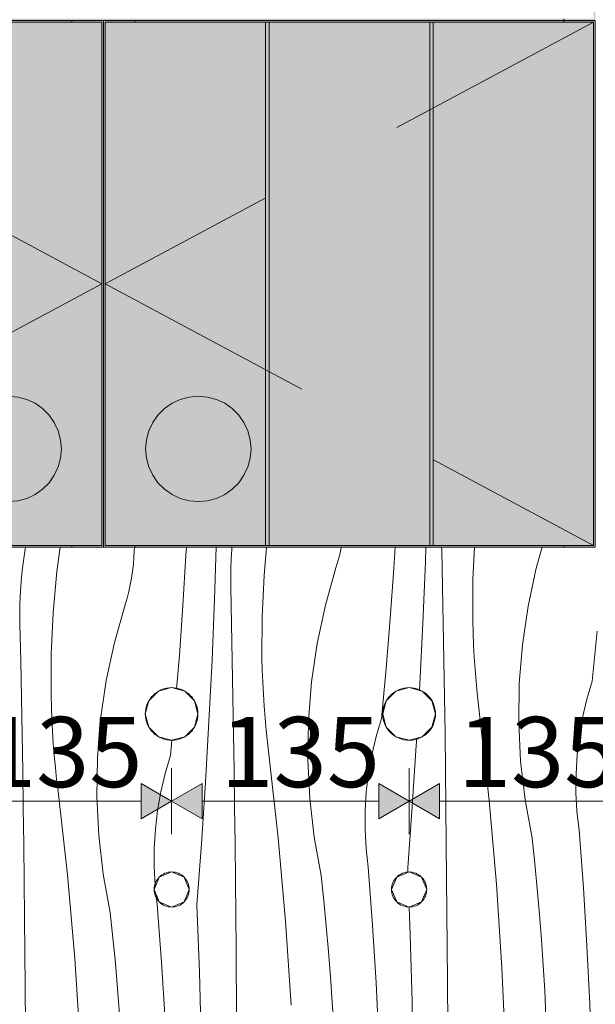
# Model space of a CAD drawing. Units: millimetres. Extents: x 12159 to 126500, y -1422 to 11569.
# Drawn here: x 17861 to 18188, y 940 to 1501 of the extents above; entities that cross this region are included whole.
import ezdxf

# ---------------------------------------------------------------- set-up
doc = ezdxf.new("R2010")
doc.units = ezdxf.units.MM
doc.header["$MEASUREMENT"] = 0
doc.linetypes.add('Long Dashed', pattern=[211.66666, 126.999998, -84.666662])
doc.linetypes.add('Wipeout_Contour', pattern=[1000, 0, -1000])
for name, color, linetype, lineweight, true_color in [('0_Pen_No__245', 7, 'Continuous', 13, 0x474874), ('0_Pen_No__87', 7, 'Continuous', 9, 0x8a8a8a), ('SA - MÕÕDUD - erimööbel_Pen_No__245', 7, 'Continuous', 13, 0x474874), ('SA - SISUSTUS - 3D erimööbel_Pen_No__87', 7, 'Continuous', 9, 0x8a8a8a), ('SA - SISUSTUS - erimööbel_Pen_No__87', 7, 'Continuous', 9, 0x8a8a8a)]:
    doc.layers.add(name, color=color, linetype=linetype, lineweight=lineweight, true_color=true_color)
for name, color, linetype in [('SA - MÕÕDUD - erimööbel', 7, 'Continuous'), ('SA - SISUSTUS - 3D erimööbel', 7, 'Continuous'), ('SA - SISUSTUS - erimööbel', 7, 'Continuous')]:
    doc.layers.add(name, color=color, linetype=linetype)
doc.layers.add('SA - SISUSTUS - erimööbel_Pen_No__18', color=9, linetype='Continuous', lineweight=13)
doc.styles.add('GENERATED_STYLE_2', font='txt')
doc.dimstyles.new('GENERATED_STYLE__1', dxfattribs={"dimtxt": 40, "dimasz": 19, "dimexe": 0.18, "dimexo": 0.0625, "dimgap": 0, "dimtad": 1, "dimtih": 1, "dimtoh": 1, "dimdec": 0, "dimzin": 0, "dimdsep": 46, "dimtxsty": 'GENERATED_STYLE_2', "dimblk": 'ARROWHEAD_16', "dimblk1": 'ARROWHEAD_16', "dimblk2": 'ARROWHEAD_16', "dimcen": 0.09, "dimclrd": 256, "dimclre": 256, "dimclrt": 256, "dimazin": 0, "dimtfac": 1, "dimtdec": 4, "dimtmove": 0, "dimatfit": 3, "dimfxl": 0, "dimtolj": 1, "dimtzin": 0, "dimarcsym": 0})
doc.dimstyles.new('GENERATED_STYLE__4', dxfattribs={"dimtxt": 0.18, "dimasz": 30.4, "dimexe": 0.18, "dimexo": 0.0625, "dimgap": 0, "dimtad": 0, "dimtih": 1, "dimtoh": 1, "dimdec": 4, "dimzin": 0, "dimdsep": 46, "dimcen": 0.09, "dimadec": 0, "dimazin": 0, "dimtfac": 1, "dimtdec": 4, "dimtmove": 0, "dimatfit": 3, "dimldrblk": 'ARROWHEAD_10', "dimfxl": 0, "dimtolj": 1, "dimtzin": 0, "dimarcsym": 0})

# ---------------------------------------------------------------- blocks, each defined once
blk = doc.blocks.new('*X31')
at = {"layer": 'SA - SISUSTUS - erimööbel_Pen_No__18', "color": 9, "linetype": 'Continuous', "lineweight": 13}
for p, q in [((17862.93, 1193.59), (17863.75, 1198.91)), ((17863.87, 1200), (17863.75, 1198.91)), ((17883.59, 1200), (17881.7, 1186.12)), ((17925.61, 1194.2), (17925.78, 1198.15)), ((17925.78, 1198.15), (17925.91, 1200)), ((17953.5, 1166.74), (17955.19, 1195.27)), ((17955.19, 1195.27), (17955.42, 1200)), ((17971.49, 1170.48), (17972.47, 1200)), ((17980.95, 1193.35), (17981.27, 1198.72)), ((17981.27, 1198.72), (17981.38, 1200)), ((18001.1, 1200), (17999.64, 1183.87)), ((18041.73, 1192.06), (18042.73, 1195.88)), ((18042.73, 1195.88), (18043.59, 1199.73)), ((18043.59, 1199.73), (18043.64, 1200)), ((18073.57, 1187.91), (18074.28, 1200)), ((18091.56, 1191.66), (18091.83, 1200)), ((18100.81, 1198.38), (18100.79, 1200)), ((18101.25, 1177.49), (18100.81, 1198.38)), ((18119.47, 1200), (18118.61, 1181.54)), ((18154.63, 1188.1), (18157.99, 1200)), ((17862.23, 1188.26), (17862.93, 1193.59)), ((17924.84, 1186.35), (17925.29, 1190.27)), ((17925.29, 1190.27), (17925.61, 1194.2)), ((17980.75, 1187.97), (17980.95, 1193.35)), ((18040.6, 1188.27), (18041.73, 1192.06)), ((18090.11, 1156.77), (18091.56, 1191.66)), ((17861.65, 1182.91), (17862.23, 1188.26)), ((17881.7, 1186.12), (17879.57, 1162.69)), ((17924.25, 1182.44), (17924.84, 1186.35)), ((17980.68, 1182.59), (17980.75, 1187.97)), ((17999.64, 1183.87), (17998.54, 1160.37)), ((18034.56, 1166.93), (18040.6, 1188.27)), ((18071.53, 1159.41), (18073.57, 1187.91)), ((18149.99, 1166.41), (18154.63, 1188.1)), ((17861.2, 1177.55), (17861.65, 1182.91)), ((17922.66, 1174.71), (17923.52, 1178.56)), ((17923.52, 1178.56), (17924.25, 1182.44)), ((17980.74, 1177.21), (17980.68, 1182.59)), ((18118.61, 1181.54), (18118.56, 1158.02)), ((17860.88, 1172.18), (17861.2, 1177.55)), ((17921.66, 1170.89), (17922.66, 1174.71)), ((17981.18, 1156.32), (17980.74, 1177.21)), ((18101.66, 1156.6), (18101.25, 1177.49)), ((17860.61, 1161.42), (17860.69, 1166.8)), ((17860.69, 1166.8), (17860.88, 1172.18)), ((17914.49, 1145.76), (17920.53, 1167.1)), ((17920.53, 1167.1), (17921.66, 1170.89)), ((17951.47, 1138.23), (17953.5, 1166.74)), ((17970.04, 1135.6), (17971.49, 1170.48)), ((18029.92, 1145.24), (18034.56, 1166.93)), ((17860.67, 1156.04), (17860.61, 1161.42)), ((17879.57, 1162.69), (17878.48, 1139.2)), ((18146.77, 1144.47), (18149.99, 1166.41)), ((17861.11, 1135.15), (17860.67, 1156.04)), ((17981.59, 1135.43), (17981.18, 1156.32)), ((17998.54, 1160.37), (17998.49, 1136.85)), ((18069.16, 1130.92), (18071.53, 1159.41)), ((18088.38, 1121.91), (18090.11, 1156.77)), ((18102.03, 1135.71), (18101.66, 1156.6)), ((18118.74, 1151.15), (18118.56, 1158.02)), ((18119.01, 1144.29), (18118.74, 1151.15)), ((18186.52, 1123.64), (18189.23, 1152.09)), ((17909.86, 1124.07), (17914.49, 1145.76)), ((18026.71, 1123.3), (18029.92, 1145.24)), ((18119.37, 1137.43), (18119.01, 1144.29)), ((18144.99, 1122.36), (18146.77, 1144.47)), ((17878.48, 1139.2), (17878.43, 1115.68)), ((17861.52, 1114.26), (17861.11, 1135.15)), ((17949.89, 1119.24), (17951.47, 1138.23)), ((17968.31, 1100.73), (17970.04, 1135.6)), ((17981.97, 1114.54), (17981.59, 1135.43)), ((17998.68, 1129.98), (17998.49, 1136.85)), ((18102.38, 1114.82), (18102.03, 1135.71)), ((18119.82, 1130.57), (18119.37, 1137.43)), ((17998.95, 1123.12), (17998.68, 1129.98)), ((18066.46, 1102.47), (18069.16, 1130.92)), ((18120.36, 1123.72), (18119.82, 1130.57)), ((17906.64, 1102.13), (17909.86, 1124.07)), ((17999.31, 1116.26), (17998.95, 1123.12)), ((18024.92, 1101.19), (18026.71, 1123.3)), ((18088.17, 1118.41), (18088.38, 1121.91)), ((18120.98, 1116.88), (18120.36, 1123.72)), ((18144.65, 1100.18), (18144.99, 1122.36)), ((18183.49, 1113.36), (18186.52, 1123.64)), ((17999.75, 1109.4), (17999.31, 1116.26)), ((18121.7, 1110.04), (18120.98, 1116.88)), ((17861.9, 1093.37), (17861.52, 1114.26)), ((17878.61, 1108.81), (17878.43, 1115.68)), ((17982.31, 1093.65), (17981.97, 1114.54)), ((18102.69, 1093.93), (18102.38, 1114.82)), ((18181.04, 1102.92), (18183.49, 1113.36)), ((17878.88, 1101.95), (17878.61, 1108.81)), ((18000.29, 1102.55), (17999.75, 1109.4)), ((18122.5, 1103.22), (18121.7, 1110.04)), ((17879.24, 1095.08), (17878.88, 1101.95)), ((17904.85, 1080.02), (17906.64, 1102.13)), ((17966.29, 1065.88), (17968.31, 1100.73)), ((18000.92, 1095.71), (18000.29, 1102.55)), ((18024.58, 1079.01), (18024.92, 1101.19)), ((18063.42, 1092.19), (18066.46, 1102.47)), ((18127.83, 1055.7), (18122.5, 1103.22)), ((18145.75, 1078.03), (18144.65, 1100.18)), ((18179.19, 1092.35), (18181.04, 1102.92)), ((17879.69, 1088.23), (17879.24, 1095.08)), ((18001.63, 1088.87), (18000.92, 1095.71)), ((18102.96, 1073.03), (18102.69, 1093.93)), ((17862.24, 1072.48), (17861.9, 1093.37)), ((17880.22, 1081.38), (17879.69, 1088.23)), ((17946.39, 1081.3), (17947.22, 1090.04)), ((17982.62, 1072.75), (17982.31, 1093.65)), ((18002.43, 1082.05), (18001.63, 1088.87)), ((18060.97, 1081.74), (18063.42, 1092.19)), ((18086.36, 1087.05), (18086.6, 1091.16)), ((18177.94, 1081.7), (18179.19, 1092.35)), ((18084.05, 1052.22), (18086.36, 1087.05)), ((17880.85, 1074.53), (17880.22, 1081.38)), ((17904.51, 1057.84), (17904.85, 1080.02)), ((17943.35, 1071.01), (17946.39, 1081.3)), ((18007.76, 1034.53), (18002.43, 1082.05)), ((18025.68, 1056.86), (18024.58, 1079.01)), ((18059.12, 1071.18), (18060.97, 1081.74)), ((18148.28, 1056), (18145.75, 1078.03)), ((18177.29, 1070.99), (18177.94, 1081.7)), ((17862.55, 1051.58), (17862.24, 1072.48)), ((17881.56, 1067.7), (17880.85, 1074.53)), ((17982.89, 1051.86), (17982.62, 1072.75)), ((18103.2, 1052.14), (18102.96, 1073.03)), ((17882.36, 1060.88), (17881.56, 1067.7)), ((17940.9, 1060.57), (17943.35, 1071.01)), ((17963.98, 1031.05), (17966.29, 1065.88)), ((18057.87, 1060.53), (18059.12, 1071.18)), ((18177.26, 1060.27), (18177.29, 1070.99)), ((17887.7, 1013.36), (17882.36, 1060.88)), ((17939.05, 1050.01), (17940.9, 1060.57)), ((18057.23, 1049.82), (18057.87, 1060.53)), ((18177.84, 1049.56), (18177.26, 1060.27)), ((17905.61, 1035.69), (17904.51, 1057.84)), ((18028.21, 1034.83), (18025.68, 1056.86)), ((18132.04, 1008.07), (18127.83, 1055.7)), ((18152.24, 1034.18), (18148.28, 1056)), ((17862.83, 1030.69), (17862.55, 1051.58)), ((17937.8, 1039.36), (17939.05, 1050.01)), ((17983.14, 1030.97), (17982.89, 1051.86)), ((18057.19, 1039.1), (18057.23, 1049.82)), ((18081.46, 1017.4), (18084.05, 1052.22)), ((18103.41, 1031.25), (18103.2, 1052.14)), ((18179.02, 1038.9), (18177.84, 1049.56)), ((17937.16, 1028.65), (17937.8, 1039.36)), ((18057.77, 1028.39), (18057.19, 1039.1)), ((18181.49, 1005.94), (18179.02, 1038.9)), ((17908.15, 1013.66), (17905.61, 1035.69)), ((18011.97, 986.89), (18007.76, 1034.53)), ((18032.18, 1013), (18028.21, 1034.83)), ((18153.77, 1019.75), (18152.24, 1034.18)), ((17863.07, 1009.8), (17862.83, 1030.69)), ((17937.13, 1017.92), (17937.16, 1028.65)), ((17961.39, 996.23), (17963.98, 1031.05)), ((17983.34, 1010.07), (17983.14, 1030.97)), ((18058.95, 1017.73), (18057.77, 1028.39)), ((18103.76, 991.9), (18103.41, 1031.25)), ((17937.7, 1007.21), (17937.13, 1017.92)), ((18061.42, 984.77), (18058.95, 1017.73)), ((18081.56, 1014.71), (18081.46, 1017.4)), ((18155.17, 1005.31), (18153.77, 1019.75)), ((17863.28, 988.9), (17863.07, 1009.8)), ((17891.9, 965.72), (17887.7, 1013.36)), ((17912.11, 991.83), (17908.15, 1013.66)), ((17983.7, 970.73), (17983.34, 1010.07)), ((18033.7, 998.58), (18032.18, 1013)), ((17937.76, 1006.69), (17937.7, 1007.21)), ((18135.13, 960.35), (18132.04, 1008.07)), ((18156.44, 990.85), (18155.17, 1005.31)), ((18183.5, 972.96), (18181.49, 1005.94)), ((17938.89, 996.55), (17938.27, 1002.07)), ((18035.1, 984.13), (18033.7, 998.58)), ((17941.35, 963.6), (17938.89, 996.55)), ((17962.83, 958.1), (17961.39, 996.23)), ((18082.9, 979.27), (18082.3, 995.02)), ((17863.63, 949.56), (17863.28, 988.9)), ((17913.64, 977.4), (17912.11, 991.83)), ((18104.1, 952.56), (18103.76, 991.9)), ((18157.57, 976.39), (18156.44, 990.85)), ((18015.06, 939.18), (18011.97, 986.89)), ((18036.37, 969.68), (18035.1, 984.13)), ((18063.43, 951.79), (18061.42, 984.77)), ((17915.03, 962.96), (17913.64, 977.4)), ((18083.94, 941.13), (18082.9, 979.27)), ((18158.58, 961.91), (18157.57, 976.39)), ((17984.04, 931.39), (17983.7, 970.73)), ((18185.07, 939.95), (18183.5, 972.96)), ((17894.99, 918.01), (17891.9, 965.72)), ((18037.5, 955.22), (18036.37, 969.68)), ((17916.3, 948.51), (17915.03, 962.96)), ((17943.36, 930.62), (17941.35, 963.6)), ((18137.08, 912.57), (18135.13, 960.35)), ((18159.45, 947.43), (18158.58, 961.91)), ((17963.87, 919.96), (17962.83, 958.1)), ((18038.51, 940.74), (18037.5, 955.22)), ((17863.97, 910.22), (17863.63, 949.56)), ((17917.44, 934.04), (17916.3, 948.51)), ((18065, 918.78), (18063.43, 951.79)), ((18104.43, 913.21), (18104.1, 952.56)), ((18160.19, 932.94), (18159.45, 947.43)), ((18039.38, 926.26), (18038.51, 940.74)), ((18084.57, 902.98), (18083.94, 941.13)), ((18186.18, 906.92), (18185.07, 939.95))]:
    blk.add_line(p, q, dxfattribs=at)
blk = doc.blocks.new('Section Element_19_1')
at = {"layer": 'SA - SISUSTUS - erimööbel', "lineweight": 0}
blk.add_blockref('*X31', (0, 0), dxfattribs=at)
blk = doc.blocks.new('Section Element_67_1')
at = {"color": 254, "linetype": 'Wipeout_Contour', "lineweight": 0, "ltscale": 215772.577285}
blk.add_wipeout([(17932.06, 1105), (17934.07, 1097.5), (17939.56, 1092.01), (17947.06, 1090), (17954.56, 1092.01), (17960.05, 1097.5), (17962.06, 1105), (17960.05, 1112.5), (17954.56, 1117.99), (17947.06, 1120), (17939.56, 1117.99), (17934.07, 1112.5)], dxfattribs=at).dxf.layer = 'SA - SISUSTUS - 3D erimööbel'
at = {"layer": 'SA - SISUSTUS - 3D erimööbel_Pen_No__87', "color": 252, "linetype": 'Continuous', "lineweight": 9, "true_color": 0x8a8a8a}
for p, q in [((17939.56, 1117.99), (17934.07, 1112.5)), ((17947.06, 1120), (17939.56, 1117.99)), ((17954.56, 1117.99), (17947.06, 1120)), ((17960.05, 1112.5), (17954.56, 1117.99)), ((17934.07, 1112.5), (17932.06, 1105)), ((17962.06, 1105), (17960.05, 1112.5)), ((17932.06, 1105), (17934.07, 1097.5)), ((17960.05, 1097.5), (17962.06, 1105)), ((17934.07, 1097.5), (17939.56, 1092.01)), ((17954.56, 1092.01), (17960.05, 1097.5)), ((17939.56, 1092.01), (17947.06, 1090)), ((17947.06, 1090), (17954.56, 1092.01))]:
    blk.add_line(p, q, dxfattribs=at)
blk = doc.blocks.new('Section Element_68_1')
at = {"color": 254, "linetype": 'Wipeout_Contour', "lineweight": 0, "ltscale": 143801.424342}
blk.add_wipeout([(17937.06, 1005), (17939.99, 997.93), (17947.06, 995), (17954.13, 997.93), (17957.06, 1005), (17954.13, 1012.07), (17947.06, 1015), (17939.99, 1012.07)], dxfattribs=at).dxf.layer = 'SA - SISUSTUS - 3D erimööbel'
at = {"layer": 'SA - SISUSTUS - 3D erimööbel_Pen_No__87', "color": 252, "linetype": 'Continuous', "lineweight": 9, "true_color": 0x8a8a8a}
for p, q in [((17939.99, 1012.07), (17937.06, 1005)), ((17947.06, 1015), (17939.99, 1012.07)), ((17954.13, 1012.07), (17947.06, 1015)), ((17957.06, 1005), (17954.13, 1012.07)), ((17937.06, 1005), (17939.99, 997.93)), ((17954.13, 997.93), (17957.06, 1005)), ((17939.99, 997.93), (17947.06, 995)), ((17947.06, 995), (17954.13, 997.93))]:
    blk.add_line(p, q, dxfattribs=at)
blk = doc.blocks.new('Section Element_69_1')
at = {"color": 254, "linetype": 'Wipeout_Contour', "lineweight": 0, "ltscale": 217391.933425}
blk.add_wipeout([(18067.26, 1105), (18069.27, 1097.5), (18074.76, 1092.01), (18082.26, 1090), (18089.76, 1092.01), (18095.25, 1097.5), (18097.26, 1105), (18095.25, 1112.5), (18089.76, 1117.99), (18082.26, 1120), (18074.76, 1117.99), (18069.27, 1112.5)], dxfattribs=at).dxf.layer = 'SA - SISUSTUS - 3D erimööbel'
at = {"layer": 'SA - SISUSTUS - 3D erimööbel_Pen_No__87', "color": 252, "linetype": 'Continuous', "lineweight": 9, "true_color": 0x8a8a8a}
for p, q in [((18074.76, 1117.99), (18069.27, 1112.5)), ((18082.26, 1120), (18074.76, 1117.99)), ((18089.76, 1117.99), (18082.26, 1120)), ((18095.25, 1112.5), (18089.76, 1117.99)), ((18069.27, 1112.5), (18067.26, 1105)), ((18097.26, 1105), (18095.25, 1112.5)), ((18067.26, 1105), (18069.27, 1097.5)), ((18095.25, 1097.5), (18097.26, 1105)), ((18069.27, 1097.5), (18074.76, 1092.01)), ((18089.76, 1092.01), (18095.25, 1097.5)), ((18074.76, 1092.01), (18082.26, 1090)), ((18082.26, 1090), (18089.76, 1092.01))]:
    blk.add_line(p, q, dxfattribs=at)
blk = doc.blocks.new('Section Element_70_1')
at = {"color": 254, "linetype": 'Wipeout_Contour', "lineweight": 0, "ltscale": 144881.345025}
blk.add_wipeout([(18072.26, 1005), (18075.19, 997.93), (18082.26, 995), (18089.33, 997.93), (18092.26, 1005), (18089.33, 1012.07), (18082.26, 1015), (18075.19, 1012.07)], dxfattribs=at).dxf.layer = 'SA - SISUSTUS - 3D erimööbel'
at = {"layer": 'SA - SISUSTUS - 3D erimööbel_Pen_No__87', "color": 252, "linetype": 'Continuous', "lineweight": 9, "true_color": 0x8a8a8a}
for p, q in [((18075.19, 1012.07), (18072.26, 1005)), ((18082.26, 1015), (18075.19, 1012.07)), ((18089.33, 1012.07), (18082.26, 1015)), ((18092.26, 1005), (18089.33, 1012.07)), ((18072.26, 1005), (18075.19, 997.93)), ((18089.33, 997.93), (18092.26, 1005)), ((18075.19, 997.93), (18082.26, 995)), ((18082.26, 995), (18089.33, 997.93))]:
    blk.add_line(p, q, dxfattribs=at)
blk = doc.blocks.new('Section Element_89_1')
at = {"layer": 'SA - SISUSTUS - 3D erimööbel', "linetype": 'Continuous', "lineweight": 0, "true_color": 0xffffff}
for points in [[(17908.26, 1500), (17908.26, 1200), (17926.26, 1200), (17926.26, 1201), (17909.26, 1201), (17909.26, 1499), (17926.26, 1499), (17926.26, 1500)], [(18170.26, 1500), (17926.26, 1500), (17926.26, 1499), (18095.96, 1499), (18170.26, 1499)], [(18002.56, 1201), (18002.56, 1499), (18000.56, 1499), (18000.56, 1201)], [(18093.96, 1201), (18093.96, 1499), (18002.56, 1499), (18002.56, 1201)], [(18095.96, 1201), (18095.96, 1499), (18093.96, 1499), (18093.96, 1201)], [(18187.26, 1201), (18187.26, 1499), (18095.96, 1499), (18095.96, 1201)], [(18188.26, 1500), (18170.26, 1500), (18170.26, 1499), (18187.26, 1499), (18187.26, 1201), (18170.26, 1201), (18170.26, 1200), (18188.26, 1200)], [(17932.72, 1261.21), (17932.26, 1256), (17932.72, 1250.79), (17934.07, 1245.74), (17936.28, 1241), (17939.28, 1236.72), (17942.98, 1233.02), (17947.26, 1230.02), (17952, 1227.81), (17957.05, 1226.46), (17962.26, 1226), (17967.47, 1226.46), (17972.52, 1227.81), (17977.26, 1230.02), (17981.54, 1233.02), (17985.24, 1236.72), (17988.24, 1241), (17990.45, 1245.74), (17991.8, 1250.79), (17992.26, 1256), (17991.8, 1261.21), (17990.45, 1266.26), (17988.24, 1271), (17985.24, 1275.28), (17981.54, 1278.98), (17977.26, 1281.98), (17972.52, 1284.19), (17967.47, 1285.54), (17962.26, 1286), (17957.05, 1285.54), (17952, 1284.19), (17947.26, 1281.98), (17942.98, 1278.98), (17939.28, 1275.28), (17936.28, 1271), (17934.07, 1266.26)], [(17926.26, 1201), (17926.26, 1200), (18170.26, 1200), (18170.26, 1201), (18095.96, 1201)]]:
    blk.add_hatch(color=7, dxfattribs=at).paths.add_polyline_path(points)
h = blk.add_hatch(color=7, dxfattribs=at)
h.paths.add_polyline_path([(17909.26, 1201), (18000.56, 1201), (18000.56, 1499), (17909.26, 1499)])
h.paths.add_polyline_path([(17934.07, 1266.26), (17936.28, 1271), (17939.28, 1275.28), (17942.98, 1278.98), (17947.26, 1281.98), (17952, 1284.19), (17957.05, 1285.54), (17962.26, 1286), (17967.47, 1285.54), (17972.52, 1284.19), (17977.26, 1281.98), (17981.54, 1278.98), (17985.24, 1275.28), (17988.24, 1271), (17990.45, 1266.26), (17991.8, 1261.21), (17992.26, 1256), (17991.8, 1250.79), (17990.45, 1245.74), (17988.24, 1241), (17985.24, 1236.72), (17981.54, 1233.02), (17977.26, 1230.02), (17972.52, 1227.81), (17967.47, 1226.46), (17962.26, 1226), (17957.05, 1226.46), (17952, 1227.81), (17947.26, 1230.02), (17942.98, 1233.02), (17939.28, 1236.72), (17936.28, 1241), (17934.07, 1245.74), (17932.72, 1250.79), (17932.26, 1256), (17932.72, 1261.21)], flags=0)
at = {"layer": 'SA - SISUSTUS - 3D erimööbel_Pen_No__87', "color": 252, "linetype": 'Continuous', "lineweight": 9, "true_color": 0x8a8a8a}
for p, q in [((17909.26, 1499), (18000.56, 1499)), ((17909.26, 1201), (17909.26, 1499)), ((17926.26, 1499), (17926.26, 1500)), ((18000.56, 1499), (18000.56, 1201)), ((18000.56, 1499), (18002.56, 1499)), ((18002.56, 1201), (18002.56, 1499)), ((18002.56, 1499), (18093.96, 1499)), ((18093.96, 1499), (18093.96, 1201)), ((18093.96, 1499), (18095.96, 1499)), ((18095.96, 1201), (18095.96, 1499)), ((18095.96, 1499), (18187.26, 1499)), ((18170.26, 1499), (18170.26, 1500)), ((18187.26, 1499), (18187.26, 1201)), ((18188.26, 1200), (18188.26, 1500)), ((17957.05, 1285.54), (17952, 1284.19)), ((17962.26, 1286), (17957.05, 1285.54)), ((17967.47, 1285.54), (17962.26, 1286)), ((17972.52, 1284.19), (17967.47, 1285.54)), ((17942.98, 1278.98), (17939.28, 1275.28)), ((17947.26, 1281.98), (17942.98, 1278.98)), ((17952, 1284.19), (17947.26, 1281.98)), ((17977.26, 1281.98), (17972.52, 1284.19)), ((17981.54, 1278.98), (17977.26, 1281.98)), ((17985.24, 1275.28), (17981.54, 1278.98)), ((17939.28, 1275.28), (17936.28, 1271)), ((17988.24, 1271), (17985.24, 1275.28)), ((17936.28, 1271), (17934.07, 1266.26)), ((17990.45, 1266.26), (17988.24, 1271)), ((17934.07, 1266.26), (17932.72, 1261.21)), ((17991.8, 1261.21), (17990.45, 1266.26)), ((17932.72, 1261.21), (17932.26, 1256)), ((17992.26, 1256), (17991.8, 1261.21)), ((17932.26, 1256), (17932.72, 1250.79)), ((17932.72, 1250.79), (17934.07, 1245.74)), ((17990.45, 1245.74), (17991.8, 1250.79)), ((17991.8, 1250.79), (17992.26, 1256)), ((17934.07, 1245.74), (17936.28, 1241)), ((17988.24, 1241), (17990.45, 1245.74)), ((17936.28, 1241), (17939.28, 1236.72)), ((17985.24, 1236.72), (17988.24, 1241)), ((17939.28, 1236.72), (17942.98, 1233.02)), ((17981.54, 1233.02), (17985.24, 1236.72)), ((17942.98, 1233.02), (17947.26, 1230.02)), ((17947.26, 1230.02), (17952, 1227.81)), ((17972.52, 1227.81), (17977.26, 1230.02)), ((17977.26, 1230.02), (17981.54, 1233.02)), ((17952, 1227.81), (17957.05, 1226.46)), ((17957.05, 1226.46), (17962.26, 1226)), ((17962.26, 1226), (17967.47, 1226.46)), ((17967.47, 1226.46), (17972.52, 1227.81)), ((18000.56, 1201), (17909.26, 1201)), ((17926.26, 1200), (17926.26, 1201)), ((18002.56, 1201), (18000.56, 1201)), ((18093.96, 1201), (18002.56, 1201)), ((18095.96, 1201), (18093.96, 1201)), ((18187.26, 1201), (18095.96, 1201)), ((18170.26, 1200), (18170.26, 1201)), ((17926.26, 1200), (17908.26, 1200)), ((18170.26, 1200), (17926.26, 1200)), ((18188.26, 1200), (18170.26, 1200))]:
    blk.add_line(p, q, dxfattribs=at)
blk = doc.blocks.new('Section Element_90_1')
at = {"layer": 'SA - SISUSTUS - 3D erimööbel', "linetype": 'Continuous', "lineweight": 0, "true_color": 0xffffff}
for points in [[(17628.26, 1500), (17628.26, 1200), (17646.26, 1200), (17646.26, 1201), (17629.26, 1201), (17629.26, 1499), (17646.26, 1499), (17646.26, 1500)], [(17629.26, 1201), (17720.56, 1201), (17720.56, 1499), (17629.26, 1499)], [(17646.26, 1499), (17890.26, 1499), (17890.26, 1500), (17646.26, 1500)], [(17720.56, 1201), (17722.56, 1201), (17722.56, 1499), (17720.56, 1499)], [(17722.56, 1201), (17813.96, 1201), (17813.96, 1499), (17722.56, 1499)], [(17813.96, 1201), (17815.96, 1201), (17815.96, 1499), (17813.96, 1499)], [(17890.26, 1200), (17908.26, 1200), (17908.26, 1500), (17890.26, 1500), (17890.26, 1499), (17907.26, 1499), (17907.26, 1201), (17890.26, 1201)], [(17824.26, 1256), (17824.72, 1250.79), (17826.07, 1245.74), (17828.28, 1241), (17831.28, 1236.72), (17834.98, 1233.02), (17839.26, 1230.02), (17844, 1227.81), (17849.05, 1226.46), (17854.26, 1226), (17859.47, 1226.46), (17864.52, 1227.81), (17869.26, 1230.02), (17873.54, 1233.02), (17877.24, 1236.72), (17880.24, 1241), (17882.45, 1245.74), (17883.8, 1250.79), (17884.26, 1256), (17883.8, 1261.21), (17882.45, 1266.26), (17880.24, 1271), (17877.24, 1275.28), (17873.54, 1278.98), (17869.26, 1281.98), (17864.52, 1284.19), (17859.47, 1285.54), (17854.26, 1286), (17849.05, 1285.54), (17844, 1284.19), (17839.26, 1281.98), (17834.98, 1278.98), (17831.28, 1275.28), (17828.28, 1271), (17826.07, 1266.26), (17824.72, 1261.21)], [(17646.26, 1200), (17890.26, 1200), (17890.26, 1201), (17646.26, 1201)]]:
    blk.add_hatch(color=7, dxfattribs=at).paths.add_polyline_path(points)
h = blk.add_hatch(color=7, dxfattribs=at)
h.paths.add_polyline_path([(17815.96, 1499), (17815.96, 1201), (17907.26, 1201), (17907.26, 1499)])
h.paths.add_polyline_path([(17824.72, 1250.79), (17824.26, 1256), (17824.72, 1261.21), (17826.07, 1266.26), (17828.28, 1271), (17831.28, 1275.28), (17834.98, 1278.98), (17839.26, 1281.98), (17844, 1284.19), (17849.05, 1285.54), (17854.26, 1286), (17859.47, 1285.54), (17864.52, 1284.19), (17869.26, 1281.98), (17873.54, 1278.98), (17877.24, 1275.28), (17880.24, 1271), (17882.45, 1266.26), (17883.8, 1261.21), (17884.26, 1256), (17883.8, 1250.79), (17882.45, 1245.74), (17880.24, 1241), (17877.24, 1236.72), (17873.54, 1233.02), (17869.26, 1230.02), (17864.52, 1227.81), (17859.47, 1226.46), (17854.26, 1226), (17849.05, 1226.46), (17844, 1227.81), (17839.26, 1230.02), (17834.98, 1233.02), (17831.28, 1236.72), (17828.28, 1241), (17826.07, 1245.74)], flags=0)
at = {"layer": 'SA - SISUSTUS - 3D erimööbel_Pen_No__87', "color": 252, "linetype": 'Continuous', "lineweight": 9, "true_color": 0x8a8a8a}
for p, q in [((17720.56, 1499), (17629.26, 1499)), ((17629.26, 1499), (17629.26, 1201)), ((17646.26, 1499), (17646.26, 1500)), ((17720.56, 1201), (17720.56, 1499)), ((17722.56, 1499), (17720.56, 1499)), ((17813.96, 1499), (17722.56, 1499)), ((17722.56, 1499), (17722.56, 1201)), ((17813.96, 1201), (17813.96, 1499)), ((17815.96, 1499), (17813.96, 1499)), ((17907.26, 1499), (17815.96, 1499)), ((17815.96, 1499), (17815.96, 1201)), ((17890.26, 1499), (17890.26, 1500)), ((17907.26, 1201), (17907.26, 1499)), ((17908.26, 1200), (17908.26, 1500)), ((17844, 1284.19), (17849.05, 1285.54)), ((17849.05, 1285.54), (17854.26, 1286)), ((17854.26, 1286), (17859.47, 1285.54)), ((17859.47, 1285.54), (17864.52, 1284.19)), ((17831.28, 1275.28), (17834.98, 1278.98)), ((17834.98, 1278.98), (17839.26, 1281.98)), ((17839.26, 1281.98), (17844, 1284.19)), ((17864.52, 1284.19), (17869.26, 1281.98)), ((17869.26, 1281.98), (17873.54, 1278.98)), ((17873.54, 1278.98), (17877.24, 1275.28)), ((17828.28, 1271), (17831.28, 1275.28)), ((17877.24, 1275.28), (17880.24, 1271)), ((17826.07, 1266.26), (17828.28, 1271)), ((17880.24, 1271), (17882.45, 1266.26)), ((17824.72, 1261.21), (17826.07, 1266.26)), ((17882.45, 1266.26), (17883.8, 1261.21)), ((17824.26, 1256), (17824.72, 1261.21)), ((17883.8, 1261.21), (17884.26, 1256)), ((17824.72, 1250.79), (17824.26, 1256)), ((17826.07, 1245.74), (17824.72, 1250.79)), ((17883.8, 1250.79), (17882.45, 1245.74)), ((17884.26, 1256), (17883.8, 1250.79)), ((17828.28, 1241), (17826.07, 1245.74)), ((17882.45, 1245.74), (17880.24, 1241)), ((17831.28, 1236.72), (17828.28, 1241)), ((17880.24, 1241), (17877.24, 1236.72)), ((17834.98, 1233.02), (17831.28, 1236.72)), ((17877.24, 1236.72), (17873.54, 1233.02)), ((17839.26, 1230.02), (17834.98, 1233.02)), ((17844, 1227.81), (17839.26, 1230.02)), ((17869.26, 1230.02), (17864.52, 1227.81)), ((17873.54, 1233.02), (17869.26, 1230.02)), ((17849.05, 1226.46), (17844, 1227.81)), ((17854.26, 1226), (17849.05, 1226.46)), ((17859.47, 1226.46), (17854.26, 1226)), ((17864.52, 1227.81), (17859.47, 1226.46)), ((17629.26, 1201), (17720.56, 1201)), ((17646.26, 1200), (17646.26, 1201)), ((17720.56, 1201), (17722.56, 1201)), ((17722.56, 1201), (17813.96, 1201)), ((17813.96, 1201), (17815.96, 1201)), ((17815.96, 1201), (17907.26, 1201)), ((17890.26, 1200), (17890.26, 1201)), ((17628.26, 1200), (17646.26, 1200)), ((17646.26, 1200), (17890.26, 1200)), ((17890.26, 1200), (17908.26, 1200))]:
    blk.add_line(p, q, dxfattribs=at)
blk = doc.blocks.new('Section Element_102_1')
at = {"layer": 'SA - SISUSTUS - 3D erimööbel', "linetype": 'Continuous', "lineweight": 0, "true_color": 0xffffff}
for points in [[(18170.26, 1500), (18188.26, 1500), (18188.26, 2300), (18170.26, 2300), (18170.26, 2299), (18187.26, 2299), (18187.26, 1501), (18170.26, 1501)], [(17646.26, 1500), (18170.26, 1500), (18170.26, 1501), (17646.26, 1501)]]:
    blk.add_hatch(color=7, dxfattribs=at).paths.add_polyline_path(points)
at = {"layer": 'SA - SISUSTUS - 3D erimööbel_Pen_No__87', "color": 252, "linetype": 'Continuous', "lineweight": 9, "true_color": 0x8a8a8a}
for p, q in [((17646.26, 1500), (18170.26, 1500)), ((18170.26, 1500), (18170.26, 1501)), ((18170.26, 1500), (18188.26, 1500))]:
    blk.add_line(p, q, dxfattribs=at)
blk = doc.blocks.new('*D186')
at = {"layer": 'SA - MÕÕDUD - erimööbel_Pen_No__245', "linetype": 'Continuous', "lineweight": 13, "true_color": 0x474874}
for points in [[(15388.26, 1753.86), (15405.58, 1743.86), (15405.58, 1763.86)], [(18788.27, 1753.86), (18770.95, 1763.86), (18770.95, 1743.86)], [(18788.27, 1753.86), (18805.59, 1743.86), (18805.59, 1763.86)]]:
    blk.add_hatch(color=167, dxfattribs=at).paths.add_polyline_path(points)
at = {"layer": 'SA - MÕÕDUD - erimööbel_Pen_No__245', "color": 167, "linetype": 'Continuous', "lineweight": 13, "true_color": 0x474874}
for p, q in [((15388.26, 1735.11), (15388.26, 1772.61)), ((18788.27, 1735.11), (18788.27, 1772.61)), ((15388.26, 1753.86), (15405.58, 1763.86)), ((15405.58, 1763.86), (15405.58, 1743.86)), ((18770.95, 1743.86), (18770.95, 1763.86)), ((18788.27, 1753.86), (18770.95, 1763.86)), ((15388.26, 1753.86), (15405.58, 1743.86)), ((15405.58, 1753.86), (18770.95, 1753.86)), ((18788.27, 1753.86), (18770.95, 1743.86))]:
    blk.add_line(p, q, dxfattribs=at)
at = {"layer": 'SA - MÕÕDUD - erimööbel_Pen_No__245', "color": 167, "lineweight": 13, "true_color": 0x474874, "insert": (17028.47, 1761.86), "char_height": 40, "attachment_point": 7, "style": 'GENERATED_STYLE_2'}
blk.add_mtext('\\A1;{\\pql;\\fSwis721 Cn BT|b0|i0|c0|p0;\\W1.000000;3,400}', dxfattribs=at)
blk = doc.blocks.new('ARROWHEAD_16')
at = {"linetype": 'Continuous', "lineweight": 0}
blk.add_hatch(color=0, dxfattribs=at).paths.add_polyline_path([(-0.9093, 0.525), (0, 0), (-0.9093, -0.525)])
at = {"color": 0, "linetype": 'Continuous', "lineweight": 0}
blk.add_line((0, 0), (-1, 0), dxfattribs=at)
blk = doc.blocks.new('*D205')
at = {"layer": 'SA - MÕÕDUD - erimööbel_Pen_No__245', "linetype": 'Continuous', "lineweight": 13, "true_color": 0x474874}
for points in [[(17811.86, 1055.33), (17794.54, 1065.33), (17794.54, 1045.33)], [(17811.86, 1055.33), (17829.18, 1045.33), (17829.18, 1065.33)], [(17947.06, 1055.33), (17929.74, 1065.33), (17929.74, 1045.33)], [(17947.06, 1055.33), (17964.38, 1045.33), (17964.38, 1065.33)]]:
    blk.add_hatch(color=167, dxfattribs=at).paths.add_polyline_path(points)
at = {"layer": 'SA - MÕÕDUD - erimööbel_Pen_No__245', "color": 167, "linetype": 'Continuous', "lineweight": 13, "true_color": 0x474874}
for p, q in [((17811.86, 1036.58), (17811.86, 1074.08)), ((17947.06, 1036.58), (17947.06, 1074.08)), ((17811.86, 1055.33), (17829.18, 1065.33)), ((17829.18, 1065.33), (17829.18, 1045.33)), ((17929.74, 1045.33), (17929.74, 1065.33)), ((17947.06, 1055.33), (17929.74, 1065.33)), ((17811.86, 1055.33), (17829.18, 1045.33)), ((17829.18, 1055.33), (17929.74, 1055.33)), ((17947.06, 1055.33), (17929.74, 1045.33))]:
    blk.add_line(p, q, dxfattribs=at)
at = {"layer": 'SA - MÕÕDUD - erimööbel_Pen_No__245', "color": 167, "lineweight": 13, "true_color": 0x474874, "insert": (17839.62, 1063.33), "char_height": 40, "attachment_point": 7, "style": 'GENERATED_STYLE_2'}
blk.add_mtext('\\A1;{\\pql;\\fSwis721 Cn BT|b0|i0|c0|p0;\\W1.000000;135}', dxfattribs=at)
blk = doc.blocks.new('*D206')
at = {"layer": 'SA - MÕÕDUD - erimööbel_Pen_No__245', "linetype": 'Continuous', "lineweight": 13, "true_color": 0x474874}
for points in [[(17947.06, 1055.33), (17929.74, 1065.33), (17929.74, 1045.33)], [(17947.06, 1055.33), (17964.38, 1045.33), (17964.38, 1065.33)], [(18082.26, 1055.33), (18064.94, 1065.33), (18064.94, 1045.33)], [(18082.26, 1055.33), (18099.58, 1045.33), (18099.58, 1065.33)]]:
    blk.add_hatch(color=167, dxfattribs=at).paths.add_polyline_path(points)
at = {"layer": 'SA - MÕÕDUD - erimööbel_Pen_No__245', "color": 167, "linetype": 'Continuous', "lineweight": 13, "true_color": 0x474874}
for p, q in [((17947.06, 1036.58), (17947.06, 1074.08)), ((18082.26, 1036.58), (18082.26, 1074.08)), ((17947.06, 1055.33), (17964.38, 1065.33)), ((17964.38, 1065.33), (17964.38, 1045.33)), ((18064.94, 1045.33), (18064.94, 1065.33)), ((18082.26, 1055.33), (18064.94, 1065.33)), ((17947.06, 1055.33), (17964.38, 1045.33)), ((17964.38, 1055.33), (18064.94, 1055.33)), ((18082.26, 1055.33), (18064.94, 1045.33))]:
    blk.add_line(p, q, dxfattribs=at)
at = {"layer": 'SA - MÕÕDUD - erimööbel_Pen_No__245', "color": 167, "lineweight": 13, "true_color": 0x474874, "insert": (17974.82, 1063.33), "char_height": 40, "attachment_point": 7, "style": 'GENERATED_STYLE_2'}
blk.add_mtext('\\A1;{\\pql;\\fSwis721 Cn BT|b0|i0|c0|p0;\\W1.000000;135}', dxfattribs=at)
blk = doc.blocks.new('*D207')
at = {"layer": 'SA - MÕÕDUD - erimööbel_Pen_No__245', "linetype": 'Continuous', "lineweight": 13, "true_color": 0x474874}
for points in [[(18082.26, 1055.33), (18064.94, 1065.33), (18064.94, 1045.33)], [(18082.26, 1055.33), (18099.58, 1045.33), (18099.58, 1065.33)], [(18217.46, 1055.33), (18200.14, 1065.33), (18200.14, 1045.33)], [(18217.46, 1055.33), (18234.78, 1045.33), (18234.78, 1065.33)]]:
    blk.add_hatch(color=167, dxfattribs=at).paths.add_polyline_path(points)
at = {"layer": 'SA - MÕÕDUD - erimööbel_Pen_No__245', "color": 167, "linetype": 'Continuous', "lineweight": 13, "true_color": 0x474874}
for p, q in [((18082.26, 1036.58), (18082.26, 1074.08)), ((18217.46, 1036.58), (18217.46, 1074.08)), ((18082.26, 1055.33), (18099.58, 1065.33)), ((18099.58, 1065.33), (18099.58, 1045.33)), ((18200.14, 1045.33), (18200.14, 1065.33)), ((18217.46, 1055.33), (18200.14, 1065.33)), ((18082.26, 1055.33), (18099.58, 1045.33)), ((18099.58, 1055.33), (18200.14, 1055.33)), ((18217.46, 1055.33), (18200.14, 1045.33))]:
    blk.add_line(p, q, dxfattribs=at)
at = {"layer": 'SA - MÕÕDUD - erimööbel_Pen_No__245', "color": 167, "lineweight": 13, "true_color": 0x474874, "insert": (18110.02, 1063.33), "char_height": 40, "attachment_point": 7, "style": 'GENERATED_STYLE_2'}
blk.add_mtext('\\A1;{\\pql;\\fSwis721 Cn BT|b0|i0|c0|p0;\\W1.000000;135}', dxfattribs=at)
blk = doc.blocks.new('ARROWHEAD_10')
at = {"linetype": 'Continuous', "lineweight": 0}
blk.add_hatch(color=0, dxfattribs=at).paths.add_polyline_path([(-0.525, 0.525), (0, 0), (-0.525, -0.525)])
at = {"color": 0, "linetype": 'Continuous', "lineweight": 0}
blk.add_line((0, 0), (-1, 0), dxfattribs=at)

msp = doc.modelspace()

# ---------------------------------------------------------------- block references
at = {"layer": 'SA - SISUSTUS - 3D erimööbel', "lineweight": 0}
msp.add_blockref('Section Element_102_1', (0, 0), dxfattribs=at)
at = {"layer": 'SA - SISUSTUS - erimööbel', "lineweight": 0}
msp.add_blockref('Section Element_19_1', (0, 0), dxfattribs=at)

# ---------------------------------------------------------------- leaders
at = {"layer": '0_Pen_No__245', "color": 167, "linetype": 'Continuous', "lineweight": 13, "true_color": 0x474874, "path_type": 1, "annotation_type": 0, "has_hookline": 1, "hookline_direction": 0, "text_width": 646.53}
msp.add_leader([(16988.26, 1570), (17025.67, 1445.22), (17503.74, 1395.45)], dimstyle='GENERATED_STYLE__4', dxfattribs=at)

# ---------------------------------------------------------------- next in the draw order: linework, layer by layer
at = {"layer": '0_Pen_No__87', "color": 252, "linetype": 'Long Dashed', "lineweight": 9, "true_color": 0x8a8a8a}
for points in [[(17629.28, 1499.02), (17907.26, 1350), (17629.26, 1201)], [(18187.24, 1499.02), (17909.26, 1350), (18187.26, 1201)]]:
    msp.add_lwpolyline(points, dxfattribs=at)

# ---------------------------------------------------------------- next in the draw order: block references
at = {"layer": 'SA - SISUSTUS - 3D erimööbel', "lineweight": 0}
for name in ['Section Element_90_1', 'Section Element_89_1', 'Section Element_67_1', 'Section Element_69_1', 'Section Element_68_1', 'Section Element_70_1']:
    msp.add_blockref(name, (0, 0), dxfattribs=at)

# ---------------------------------------------------------------- next in the draw order: linework, layer by layer
at = {"layer": 'SA - SISUSTUS - erimööbel_Pen_No__87', "color": 252, "linetype": 'Continuous', "lineweight": 9, "true_color": 0x8a8a8a, "flags": 128}
for points in [[(17932.06, 1105, 0.414214), (17947.06, 1090, 0.414214), (17962.06, 1105, 0.414214), (17947.06, 1120, 0.414214)], [(18067.26, 1105, 0.414214), (18082.26, 1090, 0.414214), (18097.26, 1105, 0.414214), (18082.26, 1120, 0.414214)], [(17937.06, 1005, 0.414214), (17947.06, 995, 0.414214), (17957.06, 1005, 0.414214), (17947.06, 1015, 0.414214)], [(18072.26, 1005, 0.414214), (18082.26, 995, 0.414214), (18092.26, 1005, 0.414214), (18082.26, 1015, 0.414214)]]:
    msp.add_lwpolyline(points, format="xyb", close=True, dxfattribs=at)

# ---------------------------------------------------------------- next in the draw order: dimensions: what is measured, and where the dimension line sits
at = {"layer": 'SA - MÕÕDUD - erimööbel', "color": 167, "linetype": 'Continuous', "lineweight": 13, "true_color": 0x474874}
for base, p1, p2, picture, middle in [((18788.27, 1753.86), (15388.26, 0.98), (18788.27, 0), '*D186', (17095.48, 1781.86)), ((17947.06, 1055.33), (17811.86, 1090), (17947.06, 1090), '*D205', (17885.28, 1083.33)), ((18082.26, 1055.33), (17947.06, 1090), (18082.26, 1090), '*D206', (18020.48, 1083.33)), ((18217.46, 1055.33), (18082.26, 1090), (18217.46, 1090), '*D207', (18155.68, 1083.33))]:
    dim = msp.add_linear_dim(base=base, p1=p1, p2=p2, dimstyle='GENERATED_STYLE__1', dxfattribs=at)
    dim.commit()
    dim.dimension.update_dxf_attribs({"geometry": picture, "text_midpoint": middle, "dimtype": 160})

doc.saveas('drawing.dxf')
